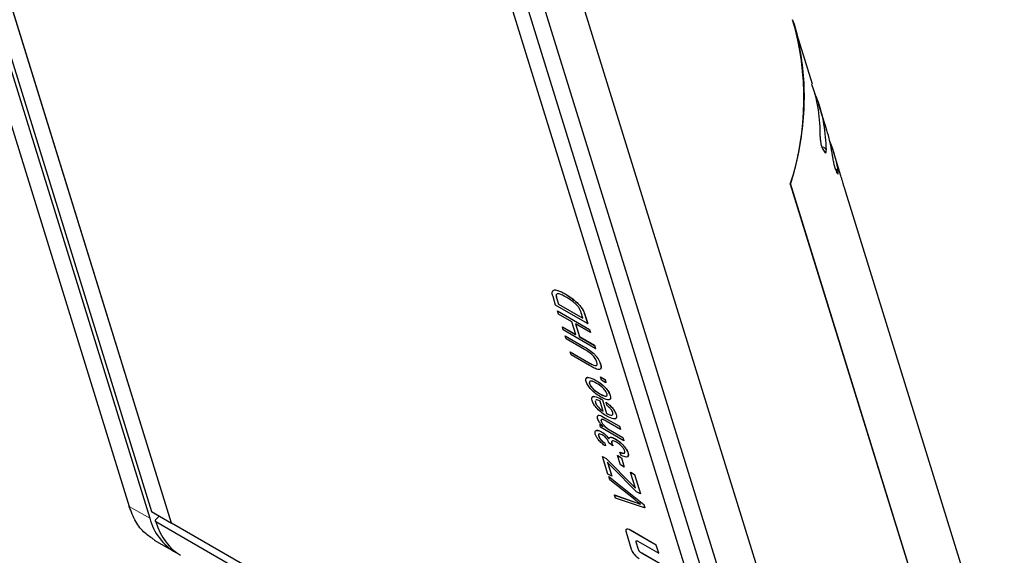
# Model space of a CAD drawing. Units: millimetres. Extents: x 0 to 594, y 0 to 420.
# Drawn here: x 165 to 186, y 66 to 78 of the extents above; entities that cross this region are included whole.
import ezdxf

# ---------------------------------------------------------------- set-up
doc = ezdxf.new("R2010")
doc.units = ezdxf.units.MM

msp = doc.modelspace()

# ---------------------------------------------------------------- linework, layer by layer
at = {"color": 7, "linetype": 'Continuous', "lineweight": 30}
for p, q in [((183.5, 57.944), (161.858, 127.816)), ((181.964, 59.037), (165.894, 110.921)), ((154.221, 110.707), (167.669, 67.289)), ((182.401, 58.785), (166.33, 110.67)), ((154.647, 110.487), (168.105, 67.038)), ((154.745, 110.436), (168.144, 67.177)), ((168.569, 66.932), (155.172, 110.217)), ((168.57, 66.934), (155.174, 110.216)), ((165.79, 110.138), (181.495, 59.47)), ((182.178, 76.251), (181.753, 77.622)), ((182.479, 75.279), (182.306, 75.837)), ((182.343, 75.205), (182.338, 75.351)), ((182.452, 74.797), (182.387, 74.895)), ((182.78, 74.308), (182.607, 74.866)), ((182.606, 74.722), (182.604, 74.732)), ((182.608, 74.71), (182.606, 74.727)), ((182.606, 74.719), (182.608, 74.71)), ((182.718, 74.35), (182.671, 74.437)), ((182.684, 74.389), (182.695, 74.367)), ((182.718, 74.35), (182.709, 74.374)), ((182.79, 74.276), (182.78, 74.308)), ((181.707, 74.13), (186, 60.27)), ((185.999, 60.307), (181.712, 74.147)), ((182.888, 73.958), (182.864, 74.029)), ((186.251, 63.1), (182.888, 73.958)), ((176.724, 71.563), (176.668, 71.742)), ((176.734, 71.777), (176.735, 71.778)), ((176.926, 71.799), (176.928, 71.8)), ((177.402, 71.171), (176.724, 71.563)), ((176.748, 71.695), (176.782, 71.583)), ((176.749, 71.696), (176.784, 71.585)), ((176.782, 71.583), (176.784, 71.585)), ((176.782, 71.583), (177.303, 71.283)), ((176.784, 71.585), (177.302, 71.286)), ((176.762, 71.439), (176.763, 71.44)), ((176.762, 71.439), (177.441, 71.047)), ((176.782, 71.373), (176.762, 71.439)), ((176.763, 71.44), (177.442, 71.048)), ((177.065, 71.21), (176.782, 71.373)), ((177.303, 71.283), (177.267, 71.397)), ((177.344, 71.359), (177.402, 71.171)), ((177.346, 71.36), (177.404, 71.172)), ((176.867, 71.1), (176.868, 71.101)), ((176.887, 71.034), (176.867, 71.1)), ((176.867, 71.1), (177.149, 70.937)), ((176.868, 71.101), (177.148, 70.94)), ((177.149, 70.937), (177.065, 71.21)), ((177.461, 70.981), (177.144, 71.164)), ((177.144, 71.164), (177.228, 70.892)), ((177.146, 71.163), (177.23, 70.893)), ((177.402, 71.171), (177.404, 71.172)), ((177.566, 70.642), (176.887, 71.034)), ((176.926, 70.91), (176.927, 70.911)), ((176.946, 70.844), (176.926, 70.91)), ((176.926, 70.91), (177.316, 70.685)), ((176.927, 70.911), (177.318, 70.686)), ((177.228, 70.892), (177.23, 70.893)), ((177.228, 70.892), (177.546, 70.708)), ((177.23, 70.893), (177.547, 70.71)), ((177.441, 71.047), (177.442, 71.048)), ((177.441, 71.047), (177.461, 70.981)), ((177.442, 71.048), (177.463, 70.982)), ((177.461, 70.981), (177.463, 70.982)), ((177.337, 70.618), (176.946, 70.844)), ((177.546, 70.708), (177.547, 70.71)), ((177.546, 70.708), (177.566, 70.642)), ((177.547, 70.71), (177.568, 70.644)), ((177.031, 70.571), (177.032, 70.573)), ((177.051, 70.505), (177.031, 70.571)), ((177.031, 70.571), (177.422, 70.346)), ((177.032, 70.573), (177.423, 70.347)), ((177.442, 70.28), (177.051, 70.505)), ((177.566, 70.642), (177.568, 70.644)), ((177.676, 70.312), (177.677, 70.313)), ((177.674, 70.205), (177.675, 70.207)), ((177.379, 70.017), (177.378, 70.016)), ((177.443, 69.894), (177.445, 69.895)), ((177.568, 69.97), (177.569, 69.971)), ((177.674, 70.037), (177.675, 70.038)), ((177.674, 70.037), (177.771, 69.981)), ((177.695, 69.971), (177.674, 70.037)), ((177.675, 70.038), (177.772, 69.982)), ((177.792, 69.915), (177.695, 69.971)), ((177.771, 69.981), (177.772, 69.982)), ((177.771, 69.981), (177.792, 69.915)), ((177.772, 69.982), (177.793, 69.916)), ((177.792, 69.915), (177.793, 69.916)), ((177.662, 69.678), (177.664, 69.679)), ((177.884, 69.641), (177.885, 69.643)), ((177.503, 69.613), (177.502, 69.611)), ((177.563, 69.53), (177.567, 69.494)), ((177.564, 69.531), (177.568, 69.495)), ((177.567, 69.494), (177.568, 69.495)), ((177.585, 69.551), (177.574, 69.541)), ((177.734, 69.307), (177.666, 69.526)), ((177.694, 69.564), (177.695, 69.566)), ((177.694, 69.564), (177.716, 69.552)), ((177.695, 69.566), (177.717, 69.553)), ((177.716, 69.552), (177.717, 69.553)), ((177.716, 69.552), (177.805, 69.262)), ((177.717, 69.553), (177.807, 69.264)), ((177.798, 69.497), (177.799, 69.499)), ((177.809, 69.436), (177.798, 69.497)), ((177.878, 69.562), (177.879, 69.563)), ((177.805, 69.262), (177.807, 69.264)), ((178.008, 69.239), (178.01, 69.24)), ((177.661, 69.027), (177.663, 69.028)), ((177.679, 68.969), (177.661, 69.027)), ((177.661, 69.027), (177.732, 68.986)), ((177.663, 69.028), (177.727, 68.99)), ((177.69, 69.097), (177.692, 69.098)), ((177.776, 69.164), (178.078, 68.989)), ((177.777, 69.165), (178.08, 68.991)), ((178.099, 68.923), (177.799, 69.097)), ((178.003, 69.156), (178.005, 69.157)), ((177.572, 68.894), (177.57, 68.893)), ((178.173, 68.684), (177.679, 68.969)), ((177.695, 68.871), (177.697, 68.872)), ((177.883, 68.905), (178.152, 68.75)), ((177.884, 68.907), (178.154, 68.751)), ((178.078, 68.989), (178.08, 68.991)), ((178.078, 68.989), (178.099, 68.923)), ((178.08, 68.991), (178.1, 68.925)), ((178.099, 68.923), (178.1, 68.925)), ((177.635, 68.784), (177.636, 68.786)), ((177.769, 68.632), (177.77, 68.633)), ((177.769, 68.632), (177.781, 68.571)), ((177.77, 68.633), (177.782, 68.572)), ((177.857, 68.629), (177.855, 68.638)), ((177.939, 68.574), (177.857, 68.629)), ((177.916, 68.625), (177.917, 68.626)), ((177.994, 68.719), (177.995, 68.72)), ((178.152, 68.75), (178.154, 68.751)), ((178.152, 68.75), (178.173, 68.684)), ((178.154, 68.751), (178.174, 68.685)), ((178.173, 68.684), (178.174, 68.685)), ((177.781, 68.571), (177.782, 68.572)), ((177.939, 68.574), (177.941, 68.575)), ((178.089, 68.44), (178.09, 68.442)), ((178.118, 68.369), (178.089, 68.44)), ((178.261, 68.422), (178.263, 68.423)), ((177.719, 68.348), (177.721, 68.35)), ((177.835, 67.976), (177.719, 68.348)), ((177.719, 68.348), (177.799, 68.303)), ((177.721, 68.35), (177.8, 68.304)), ((177.799, 68.303), (177.8, 68.304)), ((177.799, 68.303), (178.363, 67.733)), ((177.8, 68.304), (178.364, 67.734)), ((177.823, 68.225), (177.914, 67.931)), ((177.825, 68.222), (177.915, 67.932)), ((178.039, 68.367), (178.041, 68.368)), ((178.039, 68.367), (178.119, 68.321)), ((178.101, 68.169), (178.039, 68.367)), ((178.041, 68.368), (178.12, 68.323)), ((178.18, 68.123), (178.101, 68.169)), ((178.119, 68.321), (178.12, 68.323)), ((178.119, 68.321), (178.18, 68.123)), ((178.12, 68.323), (178.181, 68.124)), ((178.256, 68.348), (178.257, 68.349)), ((177.914, 67.931), (177.835, 67.976)), ((178.441, 67.599), (177.921, 68.123)), ((178.18, 68.123), (178.181, 68.124)), ((178.316, 68.011), (178.318, 68.012)), ((178.316, 68.011), (178.396, 67.965)), ((178.421, 67.673), (178.316, 68.011)), ((178.318, 68.012), (178.397, 67.966)), ((178.396, 67.965), (178.397, 67.966)), ((178.396, 67.965), (178.524, 67.552)), ((178.397, 67.966), (178.525, 67.553)), ((177.852, 67.921), (177.853, 67.922)), ((177.852, 67.921), (178.593, 67.329)), ((177.873, 67.852), (177.852, 67.921)), ((177.853, 67.922), (178.594, 67.33)), ((178.409, 67.427), (177.873, 67.852)), ((177.914, 67.931), (177.915, 67.932)), ((178.363, 67.733), (178.364, 67.734)), ((178.363, 67.733), (178.421, 67.673)), ((178.364, 67.734), (178.42, 67.677)), ((178.524, 67.552), (178.441, 67.599)), ((178.524, 67.552), (178.525, 67.553)), ((177.973, 67.53), (177.974, 67.531)), ((177.994, 67.462), (177.973, 67.53)), ((177.973, 67.53), (178.426, 67.373)), ((177.974, 67.531), (178.427, 67.374)), ((178.614, 67.261), (177.994, 67.462)), ((178.593, 67.329), (178.594, 67.33)), ((178.593, 67.329), (178.614, 67.261)), ((178.594, 67.33), (178.615, 67.262)), ((168.144, 67.177), (168.569, 66.932)), ((178.614, 67.261), (178.615, 67.262)), ((168.308, 67.083), (168.234, 67.01)), ((181.836, 59.107), (168.236, 66.958)), ((168.57, 66.934), (168.569, 66.932)), ((181.494, 59.473), (168.57, 66.934)), ((178.218, 66.739), (178.329, 66.379)), ((178.86, 66.467), (178.309, 66.785)), ((178.861, 66.468), (178.31, 66.786)), ((168.199, 66.575), (168.635, 66.323)), ((178.481, 66.374), (178.433, 66.531)), ((178.483, 66.376), (178.434, 66.532)), ((178.471, 66.55), (178.913, 66.295)), ((168.654, 66.321), (168.658, 66.31)), ((178.992, 66.039), (178.55, 66.294)), ((178.994, 66.04), (178.552, 66.295)), ((178.86, 66.467), (178.861, 66.468)), ((178.913, 66.295), (178.86, 66.467)), ((178.914, 66.296), (178.861, 66.468)), ((178.913, 66.295), (178.914, 66.296))]:
    msp.add_line(p, q, dxfattribs=at)
at = {"color": 8, "linetype": 'Continuous', "lineweight": 0}
for p, q in [((182.606, 74.719), (182.604, 74.732)), ((176.748, 71.695), (176.749, 71.696)), ((177.344, 71.359), (177.346, 71.36)), ((177.316, 70.685), (177.318, 70.686)), ((177.422, 70.346), (177.423, 70.347)), ((177.776, 69.164), (177.777, 69.165)), ((177.883, 68.905), (177.884, 68.907)), ((178.426, 67.373), (178.427, 67.374)), ((167.669, 67.289), (168.105, 67.038)), ((178.309, 66.785), (178.31, 66.786)), ((178.433, 66.531), (178.434, 66.532)), ((168.682, 66.296), (168.681, 66.302)), ((178.481, 66.374), (178.483, 66.376)), ((178.55, 66.294), (178.552, 66.295))]:
    msp.add_line(p, q, dxfattribs=at)
at = {"color": 7, "linetype": 'Continuous', "lineweight": 30, "flags": 128}
for points in [[(182.452, 74.797), (182.444, 74.823), (182.438, 74.835)], [(182.671, 74.437), (182.662, 74.462), (182.661, 74.464)]]:
    msp.add_lwpolyline(points, dxfattribs=at)
at = {"color": 7, "linetype": 'Continuous', "lineweight": 30}
for centre, radius, start, end in [((176.16, 75.95), 5.838, 341.8357, 16.6163), ((169.265, 67.345), 1.2, 194.8287, 239.6058)]:
    msp.add_arc(centre, radius, start, end, dxfattribs=at)
at = {"color": 8, "linetype": 'Continuous', "lineweight": 0}
for centre, radius, start, end in [((182.381, 74.825), 0.0948, 19.5739, 89.8618), ((182.64, 74.378), 0.0823, 19.1575, 73.2824)]:
    msp.add_arc(centre, radius, start, end, dxfattribs=at)
at = {"color": 7, "linetype": 'Continuous', "lineweight": 30}
for centre, major_axis, ratio, start_param, end_param in [((170.228, 68.867), (1.452, 2.625), 0.570646, 2.642573, 3.131134), ((180.659, 62.846), (14.062, -5.212), 0.110452, 3.732178, 3.735501)]:
    msp.add_ellipse(centre, major_axis=major_axis, ratio=ratio, start_param=start_param, end_param=end_param, dxfattribs=at)
for points, knots in [([(181.752, 77.622), (181.754, 77.615), (181.832, 77.408), (181.916, 76.984), (181.999, 76.354), (182.003, 75.711), (181.935, 75.054), (181.826, 74.53), (181.736, 74.227), (181.712, 74.147)], [0, 0, 0, 0, 0.006316, 0.194178, 0.376115, 0.559324, 0.744504, 0.932384, 1, 1, 1, 1]), ([(182.338, 75.351), (182.323, 75.542), (182.3, 75.843), (182.203, 76.139), (182.167, 76.247)], [0, 0, 0, 0, 0.6320217, 1, 1, 1, 1]), ([(182.223, 76.059), (182.24, 76.019), (182.332, 75.804), (182.427, 75.403), (182.456, 75.039), (182.47, 74.857)], [0, 0, 0, 0, 0.101062, 0.548718, 1, 1, 1, 1]), ([(182.604, 74.732), (182.579, 74.896), (182.55, 75.08), (182.483, 75.26), (182.476, 75.278)], [0, 0, 0, 0, 0.898442, 1, 1, 1, 1]), ([(182.352, 75.062), (182.351, 75.065), (182.347, 75.108), (182.344, 75.151), (182.343, 75.19), (182.343, 75.2), (182.343, 75.205)], [0, 0, 0, 0, 0.061616, 0.746172, 0.870967, 1, 1, 1, 1]), ([(182.37, 74.943), (182.368, 74.953), (182.364, 74.972), (182.357, 75.014), (182.354, 75.043), (182.352, 75.062)], [0, 0, 0, 0, 0.258404, 0.513099, 1, 1, 1, 1]), ([(182.53, 75.068), (182.55, 75.02), (182.642, 74.803), (182.685, 74.58), (182.718, 74.405)], [0, 0, 0, 0, 0.219764, 1, 1, 1, 1]), ([(182.376, 74.929), (182.376, 74.929), (182.376, 74.929), (182.374, 74.935), (182.371, 74.945), (182.37, 74.951)], [0, 0, 0, 0, 0.165337, 0.483603, 1, 1, 1, 1]), ([(182.387, 74.895), (182.386, 74.904), (182.383, 74.919), (182.374, 74.931), (182.371, 74.936)], [0, 0, 0, 0, 0.615681, 1, 1, 1, 1]), ([(182.662, 74.461), (182.662, 74.461), (182.662, 74.461), (182.66, 74.468), (182.655, 74.482), (182.649, 74.505), (182.641, 74.537), (182.633, 74.575), (182.623, 74.625), (182.614, 74.674), (182.61, 74.7), (182.608, 74.71)], [0, 0, 0, 0, 0.0306, 0.091095, 0.168246, 0.257675, 0.352956, 0.465651, 0.617693, 0.843189, 1, 1, 1, 1]), ([(182.695, 74.393), (182.695, 74.393), (182.7, 74.389), (182.704, 74.382), (182.708, 74.375), (182.709, 74.374), (182.709, 74.374)], [0, 0, 0, 0, 0.038287, 0.491305, 0.842303, 1, 1, 1, 1]), ([(182.864, 74.029), (182.863, 74.033), (182.86, 74.042), (182.851, 74.07), (182.84, 74.107), (182.827, 74.15), (182.811, 74.206), (182.798, 74.249), (182.791, 74.272), (182.79, 74.276)], [0, 0, 0, 0, 0.142186, 0.284947, 0.412659, 0.532895, 0.706683, 0.950857, 1, 1, 1, 1]), ([(176.649, 71.836), (176.658, 71.855), (176.676, 71.893), (176.781, 71.876), (176.871, 71.828), (176.926, 71.799)], [0, 0, 0, 0, 0.278193, 0.558784, 1, 1, 1, 1]), ([(176.668, 71.742), (176.662, 71.761), (176.652, 71.796), (176.65, 71.824), (176.649, 71.836)], [0, 0, 0, 0, 0.5603093, 1, 1, 1, 1]), ([(176.672, 71.863), (176.676, 71.871), (176.691, 71.896), (176.784, 71.875), (176.873, 71.828), (176.928, 71.8)], [0, 0, 0, 0, 0.141799, 0.475411, 1, 1, 1, 1]), ([(176.946, 71.733), (176.894, 71.761), (176.823, 71.799), (176.752, 71.806), (176.74, 71.787), (176.734, 71.777)], [0, 0, 0, 0, 0.559949, 0.780598, 1, 1, 1, 1]), ([(176.734, 71.777), (176.734, 71.764), (176.734, 71.739), (176.744, 71.708), (176.748, 71.695)], [0, 0, 0, 0, 0.559073, 1, 1, 1, 1]), ([(176.735, 71.778), (176.735, 71.765), (176.736, 71.74), (176.745, 71.71), (176.749, 71.696)], [0, 0, 0, 0, 0.559073, 1, 1, 1, 1]), ([(176.926, 71.799), (177.011, 71.745), (177.118, 71.676), (177.238, 71.552), (177.307, 71.46), (177.329, 71.399), (177.344, 71.359)], [0, 0, 0, 0, 0.498631, 0.624393, 0.749857, 1, 1, 1, 1]), ([(176.928, 71.8), (177.013, 71.746), (177.119, 71.678), (177.24, 71.553), (177.308, 71.461), (177.331, 71.401), (177.346, 71.36)], [0, 0, 0, 0, 0.4986311, 0.6243934, 0.7498569, 1, 1, 1, 1]), ([(177.119, 71.612), (177.086, 71.638), (177.028, 71.685), (176.971, 71.719), (176.946, 71.733)], [0, 0, 0, 0, 0.559561, 1, 1, 1, 1]), ([(177.267, 71.397), (177.261, 71.415), (177.248, 71.453), (177.215, 71.514), (177.168, 71.57), (177.135, 71.598), (177.119, 71.612)], [0, 0, 0, 0, 0.280733, 0.559994, 0.779725, 1, 1, 1, 1]), ([(177.316, 70.685), (177.352, 70.664), (177.422, 70.622), (177.516, 70.551), (177.584, 70.478), (177.642, 70.399), (177.662, 70.347), (177.676, 70.312)], [0, 0, 0, 0, 0.250944, 0.500673, 0.625815, 0.750987, 1, 1, 1, 1]), ([(177.318, 70.686), (177.353, 70.665), (177.423, 70.623), (177.517, 70.552), (177.585, 70.479), (177.643, 70.401), (177.664, 70.348), (177.677, 70.313)], [0, 0, 0, 0, 0.250944, 0.500673, 0.625815, 0.750987, 1, 1, 1, 1]), ([(177.598, 70.352), (177.589, 70.378), (177.575, 70.416), (177.533, 70.473), (177.456, 70.55), (177.39, 70.588), (177.337, 70.618)], [0, 0, 0, 0, 0.249749, 0.374974, 0.500123, 1, 1, 1, 1]), ([(177.422, 70.346), (177.473, 70.315), (177.538, 70.277), (177.59, 70.278), (177.61, 70.297), (177.603, 70.33), (177.598, 70.352)], [0, 0, 0, 0, 0.499921, 0.625404, 0.750806, 1, 1, 1, 1]), ([(177.423, 70.347), (177.475, 70.317), (177.539, 70.279), (177.591, 70.28), (177.611, 70.299), (177.604, 70.332), (177.599, 70.354)], [0, 0, 0, 0, 0.499921, 0.625404, 0.750806, 1, 1, 1, 1]), ([(177.676, 70.312), (177.683, 70.28), (177.695, 70.232), (177.672, 70.199), (177.628, 70.191), (177.546, 70.222), (177.477, 70.26), (177.442, 70.28)], [0, 0, 0, 0, 0.2491868, 0.3742731, 0.4993149, 0.7491743, 1, 1, 1, 1]), ([(177.677, 70.313), (177.686, 70.28), (177.697, 70.234), (177.679, 70.214), (177.674, 70.208)], [0, 0, 0, 0, 0.712049, 1, 1, 1, 1]), ([(177.372, 69.937), (177.368, 69.956), (177.359, 69.995), (177.382, 70.025), (177.442, 70.035), (177.516, 69.997), (177.568, 69.97)], [0, 0, 0, 0, 0.186918, 0.373808, 0.560978, 1, 1, 1, 1]), ([(177.683, 69.611), (177.649, 69.632), (177.581, 69.673), (177.483, 69.759), (177.405, 69.857), (177.383, 69.91), (177.372, 69.937)], [0, 0, 0, 0, 0.281191, 0.560699, 0.780439, 1, 1, 1, 1]), ([(177.382, 70.015), (177.383, 70.017), (177.391, 70.031), (177.447, 70.033), (177.519, 69.997), (177.569, 69.971)], [0, 0, 0, 0, 0.067748, 0.3464, 1, 1, 1, 1]), ([(177.593, 69.901), (177.552, 69.923), (177.489, 69.957), (177.445, 69.945), (177.437, 69.922), (177.441, 69.903), (177.443, 69.894)], [0, 0, 0, 0, 0.499322, 0.748985, 0.87446, 1, 1, 1, 1]), ([(177.594, 69.902), (177.553, 69.924), (177.491, 69.958), (177.447, 69.947), (177.438, 69.923), (177.442, 69.905), (177.445, 69.895)], [0, 0, 0, 0, 0.499322, 0.748985, 0.87446, 1, 1, 1, 1]), ([(177.443, 69.894), (177.447, 69.884), (177.455, 69.864), (177.486, 69.818), (177.557, 69.742), (177.62, 69.703), (177.662, 69.678)], [0, 0, 0, 0, 0.125399, 0.250855, 0.500708, 1, 1, 1, 1]), ([(177.445, 69.895), (177.448, 69.885), (177.456, 69.865), (177.487, 69.82), (177.558, 69.744), (177.621, 69.705), (177.664, 69.679)], [0, 0, 0, 0, 0.125399, 0.250855, 0.500708, 1, 1, 1, 1]), ([(177.568, 69.97), (177.602, 69.949), (177.671, 69.907), (177.771, 69.821), (177.851, 69.722), (177.873, 69.668), (177.884, 69.641)], [0, 0, 0, 0, 0.281267, 0.560797, 0.780459, 1, 1, 1, 1]), ([(177.569, 69.971), (177.603, 69.95), (177.672, 69.908), (177.772, 69.822), (177.852, 69.723), (177.874, 69.67), (177.885, 69.643)], [0, 0, 0, 0, 0.281267, 0.560797, 0.780459, 1, 1, 1, 1]), ([(177.812, 69.684), (177.809, 69.694), (177.801, 69.714), (177.77, 69.76), (177.698, 69.836), (177.635, 69.875), (177.593, 69.901)], [0, 0, 0, 0, 0.1253752, 0.2507975, 0.5006254, 1, 1, 1, 1]), ([(177.497, 69.535), (177.492, 69.554), (177.484, 69.593), (177.508, 69.622), (177.569, 69.63), (177.642, 69.592), (177.694, 69.564)], [0, 0, 0, 0, 0.186822, 0.373647, 0.560804, 1, 1, 1, 1]), ([(177.506, 69.61), (177.508, 69.613), (177.516, 69.627), (177.573, 69.629), (177.645, 69.592), (177.695, 69.566)], [0, 0, 0, 0, 0.08058, 0.355308, 1, 1, 1, 1]), ([(177.662, 69.678), (177.704, 69.655), (177.766, 69.621), (177.81, 69.632), (177.819, 69.656), (177.815, 69.675), (177.812, 69.684)], [0, 0, 0, 0, 0.4993341, 0.7490139, 0.874475, 1, 1, 1, 1]), ([(177.664, 69.679), (177.705, 69.656), (177.767, 69.623), (177.812, 69.634), (177.82, 69.657), (177.816, 69.676), (177.814, 69.685)], [0, 0, 0, 0, 0.499334, 0.749014, 0.874475, 1, 1, 1, 1]), ([(177.884, 69.641), (177.888, 69.622), (177.896, 69.582), (177.873, 69.552), (177.81, 69.544), (177.735, 69.584), (177.683, 69.611)], [0, 0, 0, 0, 0.186853, 0.373682, 0.560768, 1, 1, 1, 1]), ([(177.885, 69.643), (177.89, 69.622), (177.898, 69.587), (177.883, 69.572), (177.877, 69.566)], [0, 0, 0, 0, 0.576767, 1, 1, 1, 1]), ([(177.812, 69.204), (177.778, 69.225), (177.709, 69.267), (177.609, 69.355), (177.53, 69.454), (177.508, 69.508), (177.497, 69.535)], [0, 0, 0, 0, 0.281144, 0.560725, 0.780475, 1, 1, 1, 1]), ([(177.567, 69.494), (177.575, 69.475), (177.591, 69.438), (177.64, 69.38), (177.689, 69.336), (177.719, 69.317), (177.734, 69.307)], [0, 0, 0, 0, 0.278874, 0.558405, 0.778991, 1, 1, 1, 1]), ([(177.568, 69.495), (177.576, 69.477), (177.592, 69.439), (177.641, 69.381), (177.69, 69.338), (177.72, 69.318), (177.735, 69.308)], [0, 0, 0, 0, 0.278874, 0.558405, 0.778991, 1, 1, 1, 1]), ([(177.666, 69.526), (177.648, 69.535), (177.618, 69.55), (177.595, 69.551), (177.585, 69.551)], [0, 0, 0, 0, 0.560804, 1, 1, 1, 1]), ([(177.798, 69.497), (177.823, 69.478), (177.874, 69.438), (177.941, 69.366), (177.987, 69.295), (178.001, 69.258), (178.008, 69.239)], [0, 0, 0, 0, 0.280514, 0.559797, 0.779715, 1, 1, 1, 1]), ([(177.799, 69.499), (177.825, 69.479), (177.875, 69.439), (177.942, 69.367), (177.989, 69.296), (178.003, 69.259), (178.01, 69.24)], [0, 0, 0, 0, 0.280514, 0.559797, 0.779715, 1, 1, 1, 1]), ([(177.938, 69.28), (177.932, 69.295), (177.92, 69.324), (177.873, 69.383), (177.833, 69.416), (177.809, 69.436)], [0, 0, 0, 0, 0.2798483, 0.5596269, 1, 1, 1, 1]), ([(177.615, 69.151), (177.612, 69.171), (177.606, 69.201), (177.623, 69.221), (177.668, 69.227), (177.728, 69.192), (177.776, 69.164)], [0, 0, 0, 0, 0.249542, 0.3752, 0.50076, 1, 1, 1, 1]), ([(177.617, 69.152), (177.613, 69.172), (177.608, 69.202), (177.624, 69.222), (177.669, 69.228), (177.729, 69.193), (177.777, 69.165)], [0, 0, 0, 0, 0.249542, 0.3752, 0.50076, 1, 1, 1, 1]), ([(177.805, 69.262), (177.826, 69.252), (177.868, 69.23), (177.917, 69.221), (177.945, 69.237), (177.94, 69.266), (177.938, 69.28)], [0, 0, 0, 0, 0.281231, 0.561179, 0.781009, 1, 1, 1, 1]), ([(177.807, 69.264), (177.828, 69.253), (177.869, 69.232), (177.918, 69.222), (177.946, 69.238), (177.941, 69.267), (177.939, 69.281)], [0, 0, 0, 0, 0.281231, 0.561179, 0.781009, 1, 1, 1, 1]), ([(178.008, 69.239), (178.013, 69.219), (178.022, 69.179), (178.001, 69.147), (177.939, 69.138), (177.865, 69.177), (177.812, 69.204)], [0, 0, 0, 0, 0.187054, 0.373876, 0.560989, 1, 1, 1, 1]), ([(178.01, 69.24), (178.015, 69.22), (178.024, 69.183), (178.009, 69.166), (178.003, 69.159)], [0, 0, 0, 0, 0.555264, 1, 1, 1, 1]), ([(177.732, 68.986), (177.717, 69), (177.688, 69.03), (177.641, 69.089), (177.625, 69.128), (177.615, 69.151)], [0, 0, 0, 0, 0.281083, 0.561725, 1, 1, 1, 1]), ([(177.799, 69.097), (177.769, 69.114), (177.731, 69.136), (177.699, 69.137), (177.689, 69.13), (177.685, 69.116), (177.689, 69.103), (177.69, 69.097)], [0, 0, 0, 0, 0.499058, 0.624359, 0.749542, 0.874766, 1, 1, 1, 1]), ([(177.695, 69.132), (177.694, 69.132), (177.689, 69.129), (177.687, 69.117), (177.69, 69.104), (177.692, 69.098)], [0, 0, 0, 0, 0.135575, 0.56777, 1, 1, 1, 1]), ([(177.69, 69.097), (177.693, 69.088), (177.7, 69.07), (177.719, 69.04), (177.743, 69.01), (177.799, 68.956), (177.845, 68.928), (177.883, 68.905)], [0, 0, 0, 0, 0.1253275, 0.2504762, 0.3757304, 0.5010226, 1, 1, 1, 1]), ([(177.692, 69.098), (177.695, 69.089), (177.701, 69.071), (177.72, 69.041), (177.744, 69.011), (177.8, 68.957), (177.847, 68.929), (177.884, 68.907)], [0, 0, 0, 0, 0.125327, 0.250476, 0.37573, 0.501023, 1, 1, 1, 1]), ([(177.565, 68.823), (177.561, 68.845), (177.553, 68.887), (177.588, 68.907), (177.638, 68.901), (177.676, 68.881), (177.695, 68.871)], [0, 0, 0, 0, 0.279109, 0.558818, 0.779221, 1, 1, 1, 1]), ([(177.781, 68.571), (177.755, 68.589), (177.705, 68.626), (177.637, 68.696), (177.587, 68.766), (177.572, 68.804), (177.565, 68.823)], [0, 0, 0, 0, 0.280681, 0.5599996, 0.7799415, 1, 1, 1, 1]), ([(177.575, 68.89), (177.581, 68.896), (177.595, 68.91), (177.64, 68.902), (177.678, 68.882), (177.697, 68.872)], [0, 0, 0, 0, 0.283372, 0.64138, 1, 1, 1, 1]), ([(177.712, 68.807), (177.698, 68.815), (177.67, 68.829), (177.642, 68.829), (177.629, 68.813), (177.633, 68.794), (177.635, 68.784)], [0, 0, 0, 0, 0.280489, 0.559927, 0.779988, 1, 1, 1, 1]), ([(177.641, 68.822), (177.638, 68.819), (177.63, 68.812), (177.634, 68.796), (177.636, 68.786)], [0, 0, 0, 0, 0.403663, 1, 1, 1, 1]), ([(177.695, 68.871), (177.711, 68.861), (177.743, 68.841), (177.801, 68.791), (177.835, 68.747), (177.856, 68.72)], [0, 0, 0, 0, 0.280998, 0.56178, 1, 1, 1, 1]), ([(177.697, 68.872), (177.712, 68.863), (177.744, 68.843), (177.803, 68.792), (177.837, 68.748), (177.857, 68.721)], [0, 0, 0, 0, 0.2809982, 0.5617799, 1, 1, 1, 1]), ([(177.855, 68.638), (177.849, 68.654), (177.836, 68.687), (177.796, 68.74), (177.752, 68.782), (177.725, 68.799), (177.712, 68.807)], [0, 0, 0, 0, 0.2801246, 0.5593447, 0.7793173, 1, 1, 1, 1]), ([(177.635, 68.784), (177.641, 68.769), (177.654, 68.739), (177.705, 68.679), (177.745, 68.65), (177.769, 68.632)], [0, 0, 0, 0, 0.28007, 0.559824, 1, 1, 1, 1]), ([(177.636, 68.786), (177.643, 68.77), (177.655, 68.74), (177.706, 68.68), (177.746, 68.651), (177.77, 68.633)], [0, 0, 0, 0, 0.28007, 0.559824, 1, 1, 1, 1]), ([(177.856, 68.72), (177.858, 68.733), (177.863, 68.758), (177.915, 68.759), (177.964, 68.734), (177.994, 68.719)], [0, 0, 0, 0, 0.279665, 0.55981, 1, 1, 1, 1]), ([(177.863, 68.736), (177.865, 68.742), (177.869, 68.761), (177.917, 68.759), (177.965, 68.735), (177.995, 68.72)], [0, 0, 0, 0, 0.173949, 0.495208, 1, 1, 1, 1]), ([(178.015, 68.653), (177.998, 68.662), (177.962, 68.68), (177.926, 68.681), (177.908, 68.662), (177.913, 68.637), (177.916, 68.625)], [0, 0, 0, 0, 0.2806358, 0.5601738, 0.7801268, 1, 1, 1, 1]), ([(178.017, 68.654), (177.999, 68.663), (177.964, 68.681), (177.928, 68.682), (177.91, 68.663), (177.915, 68.639), (177.917, 68.626)], [0, 0, 0, 0, 0.280636, 0.560174, 0.780127, 1, 1, 1, 1]), ([(177.916, 68.625), (177.919, 68.616), (177.926, 68.6), (177.935, 68.582), (177.939, 68.574)], [0, 0, 0, 0, 0.559694, 1, 1, 1, 1]), ([(177.917, 68.626), (177.921, 68.617), (177.927, 68.601), (177.937, 68.583), (177.941, 68.575)], [0, 0, 0, 0, 0.559694, 1, 1, 1, 1]), ([(177.994, 68.719), (178.024, 68.7), (178.085, 68.661), (178.169, 68.577), (178.233, 68.492), (178.252, 68.445), (178.261, 68.422)], [0, 0, 0, 0, 0.28039, 0.559934, 0.78006, 1, 1, 1, 1]), ([(177.995, 68.72), (178.026, 68.701), (178.086, 68.663), (178.17, 68.578), (178.235, 68.493), (178.253, 68.447), (178.263, 68.423)], [0, 0, 0, 0, 0.28039, 0.559934, 0.78006, 1, 1, 1, 1]), ([(178.19, 68.464), (178.182, 68.483), (178.164, 68.523), (178.097, 68.598), (178.046, 68.632), (178.015, 68.653)], [0, 0, 0, 0, 0.279254, 0.560393, 1, 1, 1, 1]), ([(178.089, 68.44), (178.122, 68.427), (178.167, 68.408), (178.198, 68.428), (178.193, 68.452), (178.19, 68.464)], [0, 0, 0, 0, 0.559624, 0.779834, 1, 1, 1, 1]), ([(178.09, 68.442), (178.122, 68.429), (178.166, 68.412), (178.196, 68.424), (178.194, 68.437), (178.194, 68.439)], [0, 0, 0, 0, 0.679451, 0.946813, 1, 1, 1, 1]), ([(178.261, 68.422), (178.265, 68.399), (178.273, 68.352), (178.223, 68.325), (178.158, 68.352), (178.118, 68.369)], [0, 0, 0, 0, 0.279963, 0.56056, 1, 1, 1, 1]), ([(178.263, 68.423), (178.269, 68.398), (178.277, 68.364), (178.258, 68.356), (178.253, 68.353)], [0, 0, 0, 0, 0.748173, 1, 1, 1, 1]), ([(177.921, 68.123), (177.902, 68.142), (177.869, 68.175), (177.837, 68.209), (177.823, 68.225)], [0, 0, 0, 0, 0.559992, 1, 1, 1, 1]), ([(178.525, 67.337), (178.503, 67.353), (178.465, 67.383), (178.426, 67.413), (178.409, 67.427)], [0, 0, 0, 0, 0.55999, 1, 1, 1, 1]), ([(178.426, 67.373), (178.444, 67.367), (178.477, 67.355), (178.51, 67.343), (178.525, 67.337)], [0, 0, 0, 0, 0.56, 1, 1, 1, 1]), ([(178.427, 67.374), (178.445, 67.368), (178.478, 67.356), (178.512, 67.344), (178.526, 67.338)], [0, 0, 0, 0, 0.56, 1, 1, 1, 1]), ([(168.206, 66.576), (168.136, 66.622), (167.981, 66.722), (167.795, 66.96), (167.712, 67.178), (167.669, 67.289)], [0, 0, 0, 0, 0.293179, 0.640852, 1, 1, 1, 1]), ([(168.234, 67.01), (168.231, 67.006), (168.224, 66.998), (168.22, 66.985), (168.222, 66.973), (168.228, 66.964), (168.234, 66.96), (168.236, 66.958)], [0, 0, 0, 0, 0.2171341, 0.4342687, 0.6513908, 0.8684887, 1, 1, 1, 1]), ([(178.309, 66.785), (178.29, 66.794), (178.255, 66.811), (178.222, 66.803), (178.209, 66.779), (178.215, 66.752), (178.218, 66.739)], [0, 0, 0, 0, 0.280739, 0.553014, 0.770401, 1, 1, 1, 1]), ([(178.31, 66.786), (178.292, 66.795), (178.256, 66.812), (178.224, 66.805), (178.211, 66.78), (178.216, 66.754), (178.219, 66.74)], [0, 0, 0, 0, 0.280739, 0.553014, 0.770401, 1, 1, 1, 1]), ([(178.433, 66.531), (178.431, 66.538), (178.429, 66.552), (178.439, 66.559), (178.453, 66.559), (178.465, 66.553), (178.471, 66.55)], [0, 0, 0, 0, 0.29255, 0.569508, 0.784828, 1, 1, 1, 1]), ([(178.434, 66.532), (178.432, 66.54), (178.43, 66.551), (178.435, 66.554), (178.437, 66.555)], [0, 0, 0, 0, 0.692231, 1, 1, 1, 1]), ([(178.329, 66.379), (178.335, 66.363), (178.346, 66.335), (178.379, 66.288), (178.416, 66.246), (178.456, 66.21), (178.483, 66.192), (178.495, 66.184)], [0, 0, 0, 0, 0.228088, 0.429116, 0.617612, 0.8241, 1, 1, 1, 1]), ([(178.55, 66.294), (178.543, 66.298), (178.528, 66.308), (178.509, 66.327), (178.495, 66.345), (178.486, 66.36), (178.483, 66.369), (178.481, 66.374)], [0, 0, 0, 0, 0.252401, 0.510492, 0.654258, 0.813588, 1, 1, 1, 1]), ([(178.552, 66.295), (178.544, 66.3), (178.53, 66.309), (178.51, 66.328), (178.497, 66.346), (178.488, 66.361), (178.484, 66.371), (178.483, 66.376)], [0, 0, 0, 0, 0.252401, 0.510492, 0.654258, 0.813588, 1, 1, 1, 1])]:
    msp.add_open_spline(points, degree=3, knots=knots, dxfattribs=at)
at = {"color": 8, "linetype": 'Continuous', "lineweight": 0}
for points, knots in [([(182.387, 74.895), (182.385, 74.9), (182.381, 74.907), (182.375, 74.925), (182.372, 74.937), (182.37, 74.943)], [0, 0, 0, 0, 0.4955273, 0.7457765, 1, 1, 1, 1]), ([(182.47, 74.857), (182.47, 74.843), (182.47, 74.812), (182.464, 74.786), (182.456, 74.794), (182.452, 74.797)], [0, 0, 0, 0, 0.306933, 0.692867, 1, 1, 1, 1]), ([(182.671, 74.437), (182.669, 74.442), (182.664, 74.45), (182.656, 74.478), (182.647, 74.513), (182.637, 74.555), (182.625, 74.612), (182.614, 74.671), (182.609, 74.705), (182.606, 74.719)], [0, 0, 0, 0, 0.117123, 0.2349, 0.338979, 0.436484, 0.587943, 0.82398, 1, 1, 1, 1]), ([(182.718, 74.405), (182.72, 74.391), (182.725, 74.364), (182.725, 74.341), (182.72, 74.347), (182.718, 74.35)], [0, 0, 0, 0, 0.33601, 0.667381, 1, 1, 1, 1])]:
    msp.add_open_spline(points, degree=3, knots=knots, dxfattribs=at)

doc.saveas('drawing.dxf')
